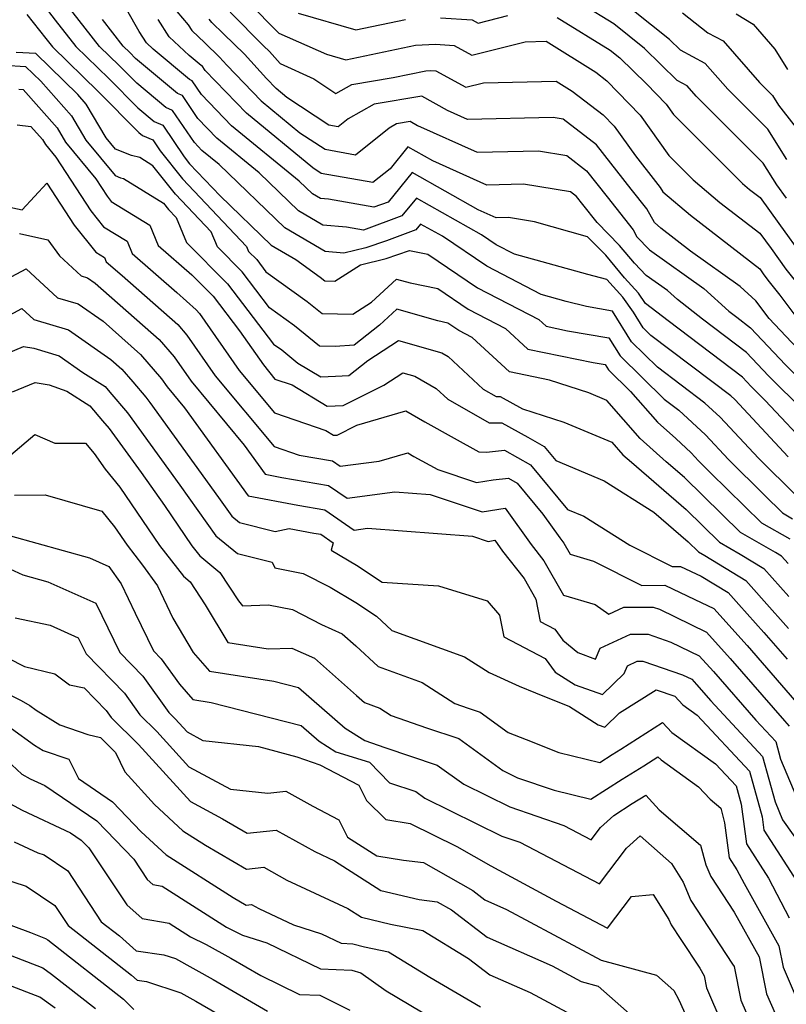
# Model space of a CAD drawing. Extents: x 1828384 to 1835362, y 2726627 to 2731797.
# Drawn here: x 1832155 to 1832267, y 2729098 to 2729242 of the extents above; entities that cross this region are included whole.
import ezdxf

# ---------------------------------------------------------------- set-up
doc = ezdxf.new("R2010")
doc.units = 0

msp = doc.modelspace()

# ---------------------------------------------------------------- linework, layer by layer
at = {"layer": 'Unknown_Line_Type', "color": 0}
for points in [[(1832173.3, 2729248.81, 1326), (1832179.92, 2729240.95, 1326), (1832180.44, 2729240.12, 1326), (1832182.37, 2729238.33, 1326), (1832184.51, 2729236.24, 1326), (1832185.58, 2729235.05, 1326), (1832190.61, 2729229.83, 1326), (1832196.26, 2729225.19, 1326), (1832199.94, 2729222.76, 1326), (1832204.38, 2729221.97, 1326), (1832209.3, 2729225.9, 1326), (1832210.39, 2729226.52, 1326), (1832212.37, 2729226.85, 1326), (1832213.45, 2729226.24, 1326), (1832222.19, 2729222.32, 1326), (1832231.13, 2729222.53, 1326), (1832235.29, 2729221.84, 1326), (1832238.17, 2729219.63, 1326), (1832241.17, 2729215.81, 1326), (1832245, 2729210.96, 1326), (1832245.54, 2729209.96, 1326), (1832247.38, 2729208.06, 1326), (1832255.33, 2729202.4, 1326), (1832258.99, 2729199.09, 1326), (1832260.14, 2729198.19, 1326), (1832262.15, 2729196.66, 1326), (1832267.28, 2729191.23, 1326), (1832275.6, 2729182.98, 1326)], [(1832267.45, 2729221.29, 1314), (1832264.67, 2729225.69, 1314), (1832258.82, 2729231.54, 1314), (1832255.51, 2729235.33, 1314), (1832251.9, 2729237.24, 1314), (1832250.3, 2729238.8, 1314), (1832242.67, 2729244.98, 1314)], [(1832158.85, 2729243.72, 1336), (1832160.5, 2729241.63, 1336), (1832163.52, 2729237.78, 1336), (1832168.32, 2729233.1, 1336), (1832172.56, 2729228.82, 1336), (1832174.95, 2729226.82, 1336), (1832176.2, 2729226.29, 1336), (1832179.35, 2729221.65, 1336), (1832180.14, 2729220.65, 1336), (1832184.59, 2729215.95, 1336), (1832192.04, 2729208.76, 1336), (1832195.66, 2729206.63, 1336), (1832199.21, 2729204.07, 1336), (1832199.92, 2729203.5, 1336), (1832201.37, 2729203.47, 1336), (1832205.14, 2729205.88, 1336), (1832208.88, 2729206.77, 1336), (1832212.3, 2729207.97, 1336), (1832214.96, 2729207.43, 1336), (1832222.23, 2729202.52, 1336), (1832231.2, 2729197.85, 1336), (1832232.26, 2729196.87, 1336), (1832235.39, 2729196.23, 1336), (1832241.43, 2729195.18, 1336), (1832243.07, 2729192.56, 1336), (1832249.51, 2729186.23, 1336), (1832251.66, 2729184.61, 1336), (1832255.59, 2729180.98, 1336), (1832258.93, 2729177.39, 1336), (1832264.21, 2729172.16, 1336), (1832266.85, 2729169.57, 1336), (1832268.31, 2729168.73, 1336)], [(1832268.85, 2729172.09, 1334), (1832263.3, 2729177.58, 1334), (1832257.73, 2729183.56, 1334), (1832255.47, 2729185.64, 1334), (1832248.55, 2729190.89, 1334), (1832244.77, 2729194.6, 1334), (1832241.97, 2729199.09, 1334), (1832238.18, 2729199.75, 1334), (1832235.19, 2729200.51, 1334), (1832231.54, 2729201.52, 1334), (1832223.61, 2729205.65, 1334), (1832217.09, 2729210.05, 1334), (1832213.92, 2729211.83, 1334), (1832213.22, 2729210.97, 1334), (1832208.93, 2729209.39, 1334), (1832205.89, 2729208.33, 1334), (1832202.7, 2729207.57, 1334), (1832199.94, 2729207.79, 1334), (1832194.06, 2729211.25, 1334), (1832184.46, 2729220.53, 1334), (1832181.94, 2729222.59, 1334), (1832180.83, 2729223.75, 1334), (1832177.64, 2729228.45, 1334), (1832176.67, 2729228.87, 1334), (1832172.4, 2729232.44, 1334), (1832169.86, 2729235, 1334), (1832166.98, 2729237.81, 1334), (1832161.91, 2729244.27, 1334)], [(1832188.69, 2729244.28, 1320), (1832193.2, 2729239.76, 1320), (1832200.16, 2729236.66, 1320), (1832202.96, 2729235.85, 1320), (1832213.19, 2729237.99, 1320), (1832216.11, 2729238.12, 1320), (1832218.8, 2729237.95, 1320), (1832221.42, 2729236.53, 1320), (1832229.21, 2729238.47, 1320), (1832232.28, 2729238.55, 1320), (1832239.51, 2729234.03, 1320), (1832241.12, 2729232.79, 1320), (1832246.03, 2729227.73, 1320), (1832250.23, 2729221.84, 1320), (1832253.78, 2729218.27, 1320), (1832257.68, 2729215, 1320), (1832263.53, 2729210.48, 1320), (1832265.15, 2729208.24, 1320), (1832267.32, 2729205.24, 1320), (1832272.86, 2729198.32, 1320)], [(1832267.43, 2729215.59, 1316), (1832266.02, 2729217.54, 1316), (1832264, 2729220.73, 1316), (1832254.19, 2729230.54, 1316), (1832252.87, 2729232.05, 1316), (1832251.43, 2729232.81, 1316), (1832246.66, 2729237.48, 1316), (1832242.16, 2729241.13, 1316), (1832237.54, 2729243.95, 1316)], [(1832156.34, 2729242.47, 1338), (1832159.1, 2729238.98, 1338), (1832160.07, 2729237.75, 1338), (1832166.78, 2729231.19, 1338), (1832172.72, 2729225.2, 1338), (1832173.23, 2729224.77, 1338), (1832174.76, 2729224.13, 1338), (1832175.84, 2729222.54, 1338), (1832179.1, 2729218.42, 1338), (1832188.46, 2729208.56, 1338), (1832188.76, 2729207.83, 1338), (1832189.96, 2729206.62, 1338), (1832191.3, 2729204.86, 1338), (1832197.34, 2729200.52, 1338), (1832199.53, 2729198.75, 1338), (1832203.99, 2729198.65, 1338), (1832206.72, 2729200.4, 1338), (1832210.39, 2729203.78, 1338), (1832212.38, 2729203.21, 1338), (1832216.41, 2729202.39, 1338), (1832220.86, 2729199.39, 1338), (1832226.34, 2729196.54, 1338), (1832229.57, 2729193.53, 1338), (1832239.15, 2729191.58, 1338), (1832240.9, 2729191.27, 1338), (1832241.37, 2729190.52, 1338), (1832244.61, 2729187.34, 1338), (1832248.55, 2729182.84, 1338), (1832251.22, 2729180.45, 1338), (1832253.45, 2729178.39, 1338), (1832254.56, 2729177.2, 1338), (1832256.32, 2729175.45, 1338), (1832263.77, 2729168.15, 1338), (1832267.88, 2729165.78, 1338)], [(1832271.28, 2729178.59, 1330), (1832264.31, 2729186.02, 1330), (1832262.25, 2729188.07, 1330), (1832260.98, 2729189.42, 1330), (1832250.09, 2729197.65, 1330), (1832246.81, 2729200.23, 1330), (1832245.77, 2729201.7, 1330), (1832243.72, 2729203.97, 1330), (1832240.99, 2729207.26, 1330), (1832238.31, 2729209.97, 1330), (1832230.56, 2729212.16, 1330), (1832226.76, 2729212.79, 1330), (1832224.97, 2729212.74, 1330), (1832222.34, 2729213.93, 1330), (1832212.68, 2729219.35, 1330), (1832209.17, 2729215.05, 1330), (1832207.06, 2729214.28, 1330), (1832200.44, 2729215.45, 1330), (1832199.28, 2729215.54, 1330), (1832198.1, 2729216.23, 1330), (1832196.18, 2729218.09, 1330), (1832186.28, 2729226.21, 1330), (1832181.89, 2729230.77, 1330), (1832180.53, 2729232.78, 1330), (1832180.11, 2729232.96, 1330), (1832174.8, 2729237.4, 1330), (1832173.83, 2729238.31, 1330), (1832172.74, 2729240, 1330), (1832170.94, 2729243.15, 1330)], [(1832186.05, 2729242.8, 1322), (1832190.93, 2729237.9, 1322), (1832191.8, 2729237.06, 1322), (1832193.38, 2729235.32, 1322), (1832198.32, 2729233.08, 1322), (1832201.52, 2729230.91, 1322), (1832203.87, 2729232.24, 1322), (1832209.88, 2729233.24, 1322), (1832214.67, 2729234.24, 1322), (1832215.43, 2729234.28, 1322), (1832216.13, 2729234.23, 1322), (1832220.53, 2729231.84, 1322), (1832223.11, 2729232.48, 1322), (1832233.74, 2729232.73, 1322), (1832236.09, 2729231.27, 1322), (1832240.61, 2729227.8, 1322), (1832242.23, 2729226.13, 1322), (1832245.31, 2729221.8, 1322), (1832248.25, 2729218.05, 1322), (1832248.96, 2729217.15, 1322), (1832249.31, 2729216.52, 1322), (1832253.35, 2729213.12, 1322), (1832263.49, 2729205.28, 1322), (1832264.01, 2729204.57, 1322), (1832264.7, 2729203.62, 1322), (1832266.46, 2729201.42, 1322), (1832269.35, 2729197.52, 1322)], [(1832195.99, 2729242.67, 1318), (1832204.45, 2729240.22, 1318), (1832211.71, 2729241.74, 1318)], [(1832216.8, 2729241.97, 1318), (1832221.47, 2729241.67, 1318), (1832222.31, 2729241.22, 1318), (1832226.68, 2729242.31, 1318)], [(1832252.19, 2729242.73, 1312), (1832255.92, 2729239.78, 1312), (1832258.15, 2729238.6, 1312), (1832263.46, 2729232.53, 1312), (1832265.34, 2729230.65, 1312), (1832266.24, 2729229.23, 1312), (1832272.29, 2729221.46, 1312)], [(1832260.05, 2729242.57, 1310), (1832262.52, 2729241.07, 1310), (1832265.7, 2729237.4, 1310), (1832267.57, 2729234.45, 1310)], [(1832267.67, 2729177.77, 1332), (1832259.86, 2729186.15, 1332), (1832259.29, 2729186.68, 1332), (1832247.58, 2729195.54, 1332), (1832246.47, 2729196.64, 1332), (1832245.03, 2729198.95, 1332), (1832243.47, 2729201.15, 1332), (1832241.15, 2729203.73, 1332), (1832238.34, 2729204.44, 1332), (1832227.63, 2729207.41, 1332), (1832224.98, 2729208.79, 1332), (1832222.81, 2729210.25, 1332), (1832213.3, 2729215.59, 1332), (1832211.19, 2729213.01, 1332), (1832205.58, 2729210.95, 1332), (1832203.1, 2729211.39, 1332), (1832199.61, 2729211.67, 1332), (1832196.08, 2729213.74, 1332), (1832190.32, 2729219.31, 1332), (1832184.11, 2729224.4, 1332), (1832181.36, 2729227.26, 1332), (1832179.09, 2729230.62, 1332), (1832178.39, 2729230.91, 1332), (1832172.25, 2729236.05, 1332), (1832171.4, 2729236.91, 1332), (1832170.44, 2729237.85, 1332), (1832167.39, 2729241.72, 1332)], [(1832269.96, 2729184.5, 1328), (1832264.77, 2729189.65, 1328), (1832261.57, 2729193.04, 1328), (1832255.11, 2729197.92, 1328), (1832251.45, 2729200.8, 1328), (1832250.02, 2729202.09, 1328), (1832246.9, 2729204.31, 1328), (1832245.18, 2729206.09, 1328), (1832243, 2729208.71, 1328), (1832239.72, 2729212.05, 1328), (1832237.63, 2729214.69, 1328), (1832236.72, 2729215.85, 1328), (1832235.85, 2729216.52, 1328), (1832228.95, 2729217.66, 1328), (1832223.58, 2729217.53, 1328), (1832215.68, 2729221.08, 1328), (1832212.06, 2729223.11, 1328), (1832209.45, 2729219.92, 1328), (1832206.93, 2729217.91, 1328), (1832199.39, 2729219.24, 1328), (1832198.16, 2729220.05, 1328), (1832188.44, 2729228.02, 1328), (1832182.42, 2729234.28, 1328), (1832181.97, 2729234.95, 1328), (1832181.83, 2729235.01, 1328), (1832180.06, 2729236.49, 1328), (1832177.13, 2729239.22, 1328), (1832175.52, 2729241.74, 1328)], [(1832269.8, 2729192.81, 1324), (1832264.86, 2729198.03, 1324), (1832262.95, 2729200.61, 1324), (1832260.64, 2729202.7, 1324), (1832253.38, 2729207.87, 1324), (1832249.02, 2729211.24, 1324), (1832248.09, 2729212.03, 1324), (1832246.98, 2729214.05, 1324), (1832244.71, 2729216.93, 1324), (1832239.62, 2729223.42, 1324), (1832234.74, 2729227.17, 1324), (1832233.31, 2729227.41, 1324), (1832220.79, 2729227.1, 1324), (1832217.86, 2729228.42, 1324), (1832214.08, 2729230.53, 1324), (1832207.13, 2729229.38, 1324), (1832203.33, 2729227.23, 1324), (1832201.84, 2729226.04, 1324), (1832200.49, 2729226.28, 1324), (1832194.36, 2729230.33, 1324), (1832192.78, 2729231.63, 1324), (1832191.36, 2729233.1, 1324), (1832188.16, 2729236.65, 1324), (1832185.07, 2729239.66, 1324), (1832183.41, 2729241.32, 1324), (1832183.02, 2729241.77, 1324)], [(1832233.87, 2729242.04, 1318), (1832241.64, 2729237.27, 1318), (1832243.03, 2729236.15, 1318), (1832246.92, 2729232.35, 1318), (1832249.84, 2729229.34, 1318), (1832250.9, 2729227.85, 1318), (1832260.98, 2729217.75, 1318), (1832262.01, 2729216.88, 1318), (1832263.56, 2729215.69, 1318), (1832266.29, 2729211.92, 1318), (1832269.93, 2729206.86, 1318)], [(1832267.63, 2729162.17, 1340), (1832266.69, 2729163.24, 1340), (1832265.79, 2729163.78, 1340), (1832260.69, 2729166.73, 1340), (1832252.51, 2729174.75, 1340), (1832249.83, 2729177.06, 1340), (1832246.02, 2729180.46, 1340), (1832241.13, 2729186.04, 1340), (1832238.51, 2729187.14, 1340), (1832232.74, 2729189, 1340), (1832226.89, 2729190.2, 1340), (1832221.47, 2729195.23, 1340), (1832219.48, 2729196.26, 1340), (1832217.87, 2729197.35, 1340), (1832216.41, 2729197.65, 1340), (1832210.42, 2729199.37, 1340), (1832207.92, 2729197.06, 1340), (1832204.18, 2729194.11, 1340), (1832201.42, 2729193.94, 1340), (1832199.14, 2729193.99, 1340), (1832195.47, 2729196.96, 1340), (1832191.84, 2729199.57, 1340), (1832187.83, 2729204.84, 1340), (1832184.22, 2729208.48, 1340), (1832183.31, 2729210.67, 1340), (1832178.07, 2729216.19, 1340), (1832174.76, 2729220.36, 1340), (1832172.86, 2729221.54, 1340), (1832171.62, 2729221.86, 1340), (1832169.28, 2729222.8, 1340), (1832167.92, 2729224.45, 1340), (1832165.02, 2729229.35, 1340), (1832163.78, 2729230.75, 1340), (1832157.65, 2729236.75, 1340), (1832154.79, 2729236.93, 1340)], [(1832153.08, 2729235.08, 1342), (1832156.15, 2729234.88, 1342), (1832158.38, 2729232.7, 1342), (1832162.89, 2729227.63, 1342), (1832164.96, 2729224.11, 1342), (1832169.25, 2729218.93, 1342), (1832170.05, 2729218.61, 1342), (1832170.47, 2729218.5, 1342), (1832176.32, 2729214.86, 1342), (1832177.03, 2729213.96, 1342), (1832178.17, 2729212.77, 1342), (1832179.68, 2729209.13, 1342), (1832185.7, 2729203.07, 1342), (1832192.39, 2729194.28, 1342), (1832193.6, 2729193.41, 1342), (1832195.97, 2729191.49, 1342), (1832199.34, 2729189.46, 1342), (1832201.48, 2729189.56, 1342), (1832203.44, 2729189.68, 1342), (1832206.22, 2729191.87, 1342), (1832210.7, 2729194.82, 1342), (1832217.01, 2729193.01, 1342), (1832217.95, 2729192.46, 1342), (1832223.07, 2729187.69, 1342), (1832224.95, 2729186.62, 1342), (1832225.53, 2729186.61, 1342), (1832228.83, 2729184.8, 1342), (1832234.85, 2729182.85, 1342), (1832241.89, 2729179.91, 1342), (1832243.49, 2729178.09, 1342), (1832244.73, 2729176.98, 1342), (1832252.76, 2729170.06, 1342), (1832257.61, 2729165.31, 1342), (1832260.63, 2729163.56, 1342), (1832264.09, 2729161.47, 1342), (1832267.73, 2729157.36, 1342)], [(1832155.18, 2729231.57, 1344), (1832155.79, 2729231.49, 1344), (1832160.76, 2729225.9, 1344), (1832162.01, 2729223.78, 1344), (1832166.42, 2729218.44, 1344), (1832168.08, 2729215.9, 1344), (1832168.69, 2729215.14, 1344), (1832174.34, 2729211.65, 1344), (1832175.56, 2729208.71, 1344), (1832180.46, 2729204.42, 1344), (1832183.57, 2729201.29, 1344), (1832187.42, 2729196.23, 1344), (1832190.92, 2729191.22, 1344), (1832192.62, 2729189.16, 1344), (1832195.12, 2729188.3, 1344), (1832200.26, 2729185.21, 1344), (1832202.59, 2729185.31, 1344), (1832208.56, 2729188.27, 1344), (1832211.31, 2729190.09, 1344), (1832213.08, 2729189.58, 1344), (1832216.19, 2729187.77, 1344), (1832217.88, 2729186.2, 1344), (1832223.94, 2729182.75, 1344), (1832225.79, 2729182.74, 1344), (1832229.6, 2729180.64, 1344), (1832231.98, 2729179.31, 1344), (1832233.69, 2729177.24, 1344), (1832240.74, 2729174.27, 1344), (1832248.03, 2729169.67, 1344), (1832253.01, 2729165.37, 1344), (1832254.52, 2729163.89, 1344), (1832255.47, 2729163.34, 1344), (1832261.48, 2729159.7, 1344), (1832265.33, 2729155.37, 1344), (1832266.55, 2729154, 1344), (1832267.68, 2729152.7, 1344)], [(1832154.91, 2729226.36, 1346), (1832156.92, 2729226.1, 1346), (1832158.63, 2729224.18, 1346), (1832159.06, 2729223.45, 1346), (1832160.58, 2729221.61, 1346), (1832165.68, 2729213.77, 1346), (1832167.57, 2729211.42, 1346), (1832171.01, 2729209.3, 1346), (1832171.75, 2729207.51, 1346), (1832178.25, 2729201.82, 1346), (1832181.12, 2729199.29, 1346), (1832181.59, 2729198.75, 1346), (1832187.4, 2729190.42, 1346), (1832192.55, 2729184.22, 1346), (1832200.08, 2729181.62, 1346), (1832201.19, 2729180.95, 1346), (1832201.69, 2729180.97, 1346), (1832204.58, 2729182.41, 1346), (1832211.73, 2729184.5, 1346), (1832214.52, 2729182.89, 1346), (1832218.8, 2729180.52, 1346), (1832222.43, 2729178.5, 1346), (1832223.56, 2729178.47, 1346), (1832226.19, 2729178.75, 1346), (1832230, 2729176.63, 1346), (1832235.38, 2729170.1, 1346), (1832237.79, 2729169.09, 1346), (1832244.49, 2729164.85, 1346), (1832250.7, 2729161.74, 1346), (1832251.89, 2729161.74, 1346), (1832254.94, 2729160.32, 1346), (1832258.88, 2729157.93, 1346), (1832260.42, 2729156.2, 1346), (1832264.1, 2729152.09, 1346), (1832267.49, 2729148.19, 1346)], [(1832151.97, 2729214.71, 1348), (1832155.67, 2729213.89, 1348), (1832159.27, 2729217.79, 1348), (1832163.27, 2729211.64, 1348), (1832166.45, 2729207.71, 1348), (1832167.68, 2729206.95, 1348), (1832167.94, 2729206.31, 1348), (1832170.26, 2729204.28, 1348), (1832178.4, 2729197.12, 1348), (1832179.73, 2729195.57, 1348), (1832183.88, 2729189.63, 1348), (1832192.48, 2729179.28, 1348), (1832196.14, 2729178.01, 1348), (1832201.03, 2729177.19, 1348), (1832202.17, 2729176.4, 1348), (1832207.84, 2729177.15, 1348), (1832212.03, 2729178.37, 1348), (1832212.94, 2729177.84, 1348), (1832216.41, 2729175.92, 1348), (1832222.07, 2729174.02, 1348), (1832224.51, 2729174.42, 1348), (1832226.74, 2729174.66, 1348), (1832228.02, 2729173.95, 1348), (1832231.76, 2729169.41, 1348), (1832234.26, 2729165.93, 1348), (1832234.86, 2729165.15, 1348), (1832235.78, 2729163.53, 1348), (1832239.19, 2729162.52, 1348), (1832246.26, 2729158.98, 1348), (1832249.62, 2729159, 1348), (1832254.02, 2729156.94, 1348), (1832256.79, 2729155.59, 1348), (1832261.64, 2729150.19, 1348), (1832267.3, 2729143.68, 1348), (1832269.79, 2729140.79, 1348)], [(1832155.25, 2729210.44, 1350), (1832159.43, 2729209.52, 1350), (1832161.13, 2729207.17, 1350), (1832164.29, 2729204.23, 1350), (1832165.21, 2729203.96, 1350), (1832166.34, 2729203.17, 1350), (1832175.69, 2729194.94, 1350), (1832177.88, 2729192.39, 1350), (1832180.36, 2729188.83, 1350), (1832188.12, 2729179.49, 1350), (1832191.2, 2729175.23, 1350), (1832193.6, 2729174.77, 1350), (1832200.46, 2729173.61, 1350), (1832203.18, 2729171.73, 1350), (1832210.13, 2729172.65, 1350), (1832215.32, 2729172.27, 1350), (1832222.92, 2729169.72, 1350), (1832226.28, 2729170.27, 1350), (1832230.09, 2729164.96, 1350), (1832231.94, 2729162.58, 1350), (1832234.79, 2729157.57, 1350), (1832239.45, 2729156.2, 1350), (1832241.41, 2729154.79, 1350), (1832243.61, 2729155.82, 1350), (1832247.93, 2729155.8, 1350), (1832248.85, 2729155.48, 1350), (1832255.72, 2729152.15, 1350), (1832259.18, 2729148.28, 1350), (1832267.11, 2729139.17, 1350), (1832267.79, 2729138.38, 1350)], [(1832145.62, 2729199.6, 1352), (1832156.26, 2729205.29, 1352), (1832160.83, 2729201.04, 1352), (1832163.83, 2729200.16, 1352), (1832167.48, 2729197.6, 1352), (1832172.97, 2729192.77, 1352), (1832176.02, 2729189.21, 1352), (1832176.84, 2729188.04, 1352), (1832179.39, 2729184.97, 1352), (1832188.69, 2729172.09, 1352), (1832195.94, 2729170.7, 1352), (1832199.9, 2729170.03, 1352), (1832204.19, 2729167.07, 1352), (1832206.14, 2729167.33, 1352), (1832221.51, 2729166.18, 1352), (1832223.78, 2729165.42, 1352), (1832224.78, 2729165.58, 1352), (1832225.91, 2729164, 1352), (1832229.03, 2729160, 1352), (1832230.75, 2729156.97, 1352), (1832231.38, 2729153.7, 1352), (1832233.55, 2729152.56, 1352), (1832234.72, 2729150.98, 1352), (1832236.89, 2729149.16, 1352), (1832239.48, 2729148.21, 1352), (1832240.17, 2729149.78, 1352), (1832244.59, 2729151.85, 1352), (1832247.17, 2729151.84, 1352), (1832250.52, 2729150.7, 1352), (1832254.64, 2729148.7, 1352), (1832256.73, 2729146.38, 1352), (1832262.93, 2729139.25, 1352), (1832265.84, 2729136.13, 1352), (1832266.54, 2729133.57, 1352), (1832269.83, 2729125.71, 1352)], [(1832151.51, 2729197.3, 1354), (1832155.61, 2729199.49, 1354), (1832157.36, 2729197.85, 1354), (1832162.45, 2729196.36, 1354), (1832168.62, 2729192.04, 1354), (1832170.25, 2729190.59, 1354), (1832171.83, 2729188.75, 1354), (1832173.74, 2729186.49, 1354), (1832174.3, 2729185.72, 1354), (1832184.37, 2729171.82, 1354), (1832186.3, 2729169.11, 1354), (1832187.45, 2729168.17, 1354), (1832192.63, 2729166.85, 1354), (1832194.7, 2729167.32, 1354), (1832198.29, 2729166.63, 1354), (1832199.33, 2729166.46, 1354), (1832201.15, 2729165.2, 1354), (1832200.85, 2729164.11, 1354), (1832204.52, 2729161.92, 1354), (1832208.3, 2729159.47, 1354), (1832216.52, 2729158.9, 1354), (1832223.66, 2729156.72, 1354), (1832225.46, 2729154.63, 1354), (1832226.07, 2729151.47, 1354), (1832232.12, 2729148.29, 1354), (1832233.59, 2729146.3, 1354), (1832236.53, 2729144.42, 1354), (1832240.52, 2729143.03, 1354), (1832243.67, 2729146.11, 1354), (1832244.16, 2729147.22, 1354), (1832245.58, 2729147.88, 1354), (1832246.41, 2729147.88, 1354), (1832252.19, 2729145.92, 1354), (1832253.57, 2729145.25, 1354), (1832254.27, 2729144.47, 1354), (1832256.35, 2729142.08, 1354), (1832263.91, 2729133.97, 1354), (1832265.74, 2729127.33, 1354), (1832266.85, 2729124.69, 1354), (1832269.7, 2729120.63, 1354)], [(1832147.28, 2729190.3, 1356), (1832155.84, 2729193.9, 1356), (1832157.34, 2729193.66, 1356), (1832161.07, 2729192.56, 1356), (1832164.52, 2729190.14, 1356), (1832167.81, 2729188.06, 1356), (1832168.48, 2729187.26, 1356), (1832171.05, 2729184.21, 1356), (1832172.71, 2729181.95, 1356), (1832178.71, 2729173.66, 1356), (1832183.97, 2729166.24, 1356), (1832187.12, 2729163.66, 1356), (1832192.22, 2729162.37, 1356), (1832192.62, 2729161.56, 1356), (1832196.76, 2729160.73, 1356), (1832200.68, 2729158.7, 1356), (1832204.43, 2729156.46, 1356), (1832207.44, 2729154.5, 1356), (1832209.73, 2729152.4, 1356), (1832220.35, 2729148.54, 1356), (1832223.92, 2729146.25, 1356), (1832228.3, 2729144.22, 1356), (1832230.71, 2729143.27, 1356), (1832235.66, 2729141.27, 1356), (1832239.85, 2729138.59, 1356), (1832240.87, 2729138.23, 1356), (1832243, 2729140.32, 1356), (1832248.34, 2729143.71, 1356), (1832251.06, 2729142.77, 1356), (1832252.25, 2729141.51, 1356), (1832254.36, 2729139.99, 1356), (1832261.99, 2729131.81, 1356), (1832263.83, 2729125.11, 1356), (1832264.09, 2729123.17, 1356), (1832269.41, 2729114.94, 1356)], [(1832154.26, 2729187.28, 1358), (1832157.55, 2729188.66, 1358), (1832159.6, 2729188.33, 1358), (1832162.17, 2729187.41, 1358), (1832165.57, 2729185.26, 1358), (1832167.41, 2729183.06, 1358), (1832168.36, 2729181.93, 1358), (1832171.12, 2729178.17, 1358), (1832173.05, 2729175.5, 1358), (1832176.48, 2729170.67, 1358), (1832180.47, 2729164.79, 1358), (1832181.62, 2729163.31, 1358), (1832184.57, 2729160.89, 1358), (1832187.3, 2729156.74, 1358), (1832187.86, 2729155.98, 1358), (1832191.66, 2729156.15, 1358), (1832195.17, 2729155.44, 1358), (1832199.41, 2729153.25, 1358), (1832202.42, 2729151.92, 1358), (1832204.44, 2729150.12, 1358), (1832207.72, 2729147.12, 1358), (1832214.16, 2729144.78, 1358), (1832218.91, 2729141.72, 1358), (1832220.85, 2729141.04, 1358), (1832222.63, 2729140.45, 1358), (1832226.73, 2729137.48, 1358), (1832229.35, 2729136.46, 1358), (1832234.13, 2729134.53, 1358), (1832240.13, 2729133.07, 1358), (1832241.94, 2729134.23, 1358), (1832243.19, 2729135.01, 1358), (1832249.3, 2729138.92, 1358), (1832250.66, 2729137.48, 1358), (1832257.04, 2729132.89, 1358), (1832260.06, 2729129.65, 1358), (1832260.79, 2729127, 1358), (1832261.56, 2729121.16, 1358), (1832264.79, 2729116.16, 1358), (1832267.8, 2729110.37, 1358)], [(1832154, 2729178.08, 1360), (1832157.5, 2729181.07, 1360), (1832160.42, 2729179.77, 1360), (1832164.91, 2729179.76, 1360), (1832166.19, 2729178.26, 1360), (1832167.79, 2729175.99, 1360), (1832169.95, 2729173.33, 1360), (1832175.73, 2729164.82, 1360), (1832179.24, 2729160.32, 1360), (1832180.23, 2729159.5, 1360), (1832182.43, 2729156.15, 1360), (1832185.74, 2729150.64, 1360), (1832191.61, 2729149.71, 1360), (1832195.07, 2729149.82, 1360), (1832198.42, 2729148.34, 1360), (1832204.56, 2729142.89, 1360), (1832205.71, 2729141.83, 1360), (1832207.96, 2729141.01, 1360), (1832209.63, 2729139.94, 1360), (1832214.77, 2729138.15, 1360), (1832219.49, 2729136.58, 1360), (1832225.93, 2729131.92, 1360), (1832228.09, 2729130.85, 1360), (1832233.42, 2729129.01, 1360), (1832238.82, 2729127.7, 1360), (1832243.4, 2729130.65, 1360), (1832246.56, 2729132.61, 1360), (1832248.62, 2729133.93, 1360), (1832249.08, 2729133.45, 1360), (1832254.55, 2729129.51, 1360), (1832256.24, 2729127.71, 1360), (1832257.79, 2729126.38, 1360), (1832258.36, 2729124.27, 1360), (1832259.03, 2729119.14, 1360), (1832260.17, 2729117.39, 1360), (1832261.22, 2729115.36, 1360), (1832266.3, 2729106.27, 1360), (1832266.94, 2729103.13, 1360), (1832270.72, 2729094.26, 1360)], [(1832154.52, 2729172.2, 1362), (1832159.01, 2729172.23, 1362), (1832167.3, 2729169.82, 1362), (1832169.17, 2729167.53, 1362), (1832170.99, 2729164.85, 1362), (1832173.27, 2729161.92, 1362), (1832175.42, 2729158.93, 1362), (1832177.69, 2729154.17, 1362), (1832180.64, 2729149.19, 1362), (1832183.03, 2729146.46, 1362), (1832192.47, 2729144.95, 1362), (1832196.07, 2729144.03, 1362), (1832202.88, 2729138.1, 1362), (1832205.75, 2729136.28, 1362), (1832208.7, 2729135.26, 1362), (1832216.34, 2729132.71, 1362), (1832220.24, 2729129.9, 1362), (1832226.95, 2729126.58, 1362), (1832234.83, 2729123.86, 1362), (1832238.84, 2729121.77, 1362), (1832240.21, 2729123.57, 1362), (1832242.15, 2729125.32, 1362), (1832244.85, 2729127.06, 1362), (1832246.82, 2729128.29, 1362), (1832248.81, 2729126.16, 1362), (1832254.85, 2729120.98, 1362), (1832255.63, 2729118.1, 1362), (1832256.34, 2729116.43, 1362), (1832259.76, 2729111.2, 1362), (1832263.4, 2729104.68, 1362), (1832264.51, 2729099.27, 1362), (1832265.75, 2729096.35, 1362)], [(1832153.94, 2729166.23, 1364), (1832165.51, 2729162.99, 1364), (1832168.31, 2729161.74, 1364), (1832170.13, 2729159.23, 1364), (1832172.18, 2729154.91, 1364), (1832174.87, 2729149.39, 1364), (1832176, 2729148.23, 1364), (1832178.64, 2729144.52, 1364), (1832180.6, 2729142.27, 1364), (1832183.27, 2729141.85, 1364), (1832196.47, 2729138.48, 1364), (1832199.09, 2729136.2, 1364), (1832201.54, 2729134.64, 1364), (1832206.44, 2729133.12, 1364), (1832209.35, 2729130.12, 1364), (1832213.2, 2729128.84, 1364), (1832214.54, 2729127.87, 1364), (1832225.8, 2729122.31, 1364), (1832228.41, 2729121.41, 1364), (1832240.05, 2729115.32, 1364), (1832244.02, 2729120.56, 1364), (1832246.02, 2729122.36, 1364), (1832250.6, 2729118.29, 1364), (1832252.32, 2729115.56, 1364), (1832253.43, 2729112.89, 1364), (1832258.59, 2729105.01, 1364), (1832259.53, 2729103.6, 1364), (1832259.74, 2729103.22, 1364), (1832260.75, 2729098.3, 1364), (1832261.51, 2729096.54, 1364)], [(1832151.92, 2729162.3, 1366), (1832155.74, 2729160.55, 1366), (1832159.41, 2729159.52, 1366), (1832161.6, 2729158.55, 1366), (1832166.43, 2729156.38, 1366), (1832169.93, 2729149.18, 1366), (1832173.32, 2729145.72, 1366), (1832177.09, 2729140.4, 1366), (1832178.02, 2729139.48, 1366), (1832179.79, 2729137.54, 1366), (1832182.08, 2729136.3, 1366), (1832190.22, 2729135.44, 1366), (1832195.8, 2729133.89, 1366), (1832199.19, 2729132.76, 1366), (1832204.87, 2729129.76, 1366), (1832206.02, 2729127.54, 1366), (1832208.82, 2729124.72, 1366), (1832212.41, 2729124.15, 1366), (1832219.21, 2729120.79, 1366), (1832224.16, 2729117.96, 1366), (1832233.75, 2729112.81, 1366), (1832241.26, 2729108.87, 1366), (1832244.77, 2729113.5, 1366), (1832247.9, 2729113.79, 1366), (1832250.22, 2729110.1, 1366), (1832250.53, 2729109.36, 1366), (1832251.95, 2729107.19, 1366), (1832254.73, 2729103, 1366), (1832255.35, 2729101.88, 1366), (1832255.71, 2729100.11, 1366), (1832257.96, 2729094.92, 1366)], [(1832154.65, 2729154.24, 1368), (1832159.76, 2729153.14, 1368), (1832163.85, 2729151.3, 1368), (1832164.99, 2729148.96, 1368), (1832170.63, 2729143.2, 1368), (1832172.88, 2729140.03, 1368), (1832175.34, 2729137.59, 1368), (1832180.03, 2729132.46, 1368), (1832186.11, 2729129.16, 1368), (1832191.57, 2729128.59, 1368), (1832194.23, 2729128.88, 1368), (1832198.16, 2729126.69, 1368), (1832201.94, 2729124.69, 1368), (1832203.24, 2729122.17, 1368), (1832207.52, 2729119.45, 1368), (1832211.39, 2729118.82, 1368), (1832214.32, 2729118.47, 1368), (1832221.55, 2729114.34, 1368), (1832223.3, 2729113, 1368), (1832226.48, 2729111.59, 1368), (1832240.32, 2729104.16, 1368), (1832248.41, 2729101.98, 1368), (1832250.95, 2729099.74, 1368), (1832251.67, 2729098.38, 1368), (1832254.13, 2729092.84, 1368)], [(1832148.99, 2729150.67, 1370), (1832155.99, 2729147.13, 1370), (1832160.42, 2729146.04, 1370), (1832162.56, 2729144.46, 1370), (1832164.72, 2729143.98, 1370), (1832167.94, 2729140.69, 1370), (1832168.67, 2729139.66, 1370), (1832172.66, 2729135.7, 1370), (1832180.27, 2729127.38, 1370), (1832184.97, 2729124.83, 1370), (1832188.54, 2729122.76, 1370), (1832192.8, 2729123.2, 1370), (1832198.47, 2729120.04, 1370), (1832201.31, 2729118.72, 1370), (1832208.09, 2729114.36, 1370), (1832213.71, 2729113.04, 1370), (1832216.33, 2729112.72, 1370), (1832218.45, 2729111.51, 1370), (1832223.66, 2729107.53, 1370), (1832233.14, 2729103.32, 1370), (1832237.4, 2729101.03, 1370), (1832239.89, 2729100.36, 1370), (1832248.62, 2729092.66, 1370)], [(1832144.83, 2729147.53, 1372), (1832155.53, 2729142.17, 1372), (1832156.78, 2729141.42, 1372), (1832157.72, 2729140.74, 1372), (1832161.16, 2729138.6, 1372), (1832165.25, 2729137.19, 1372), (1832167.11, 2729136.73, 1372), (1832169.3, 2729134.55, 1372), (1832170.67, 2729131.69, 1372), (1832175.02, 2729126.94, 1372), (1832179.15, 2729123.09, 1372), (1832182.44, 2729120.99, 1372), (1832188.47, 2729117.49, 1372), (1832191, 2729117.76, 1372), (1832194.37, 2729115.88, 1372), (1832203.28, 2729111.73, 1372), (1832205.26, 2729110.45, 1372), (1832209.51, 2729109.45, 1372), (1832214.23, 2729108.51, 1372), (1832220.9, 2729104.43, 1372), (1832224.02, 2729102.05, 1372), (1832229.93, 2729099.43, 1372), (1832235.29, 2729096.59, 1372)], [(1832154.11, 2729138.07, 1374), (1832157.48, 2729135.61, 1374), (1832158.73, 2729134.84, 1374), (1832162.49, 2729133.55, 1374), (1832163.88, 2729130.73, 1374), (1832168.85, 2729127.35, 1374), (1832173.06, 2729122.95, 1374), (1832176.69, 2729119.57, 1374), (1832186.49, 2729113.34, 1374), (1832188.4, 2729112.23, 1374), (1832189.21, 2729112.31, 1374), (1832190.27, 2729111.72, 1374), (1832195.33, 2729109.36, 1374), (1832199.42, 2729108.04, 1374), (1832202.31, 2729106.64, 1374), (1832204.01, 2729106.57, 1374), (1832205.72, 2729106.1, 1374), (1832209.23, 2729105.4, 1374), (1832215.27, 2729101.7, 1374), (1832222.65, 2729097.33, 1374)], [(1832154.15, 2729132.74, 1376), (1832155.59, 2729131.38, 1376), (1832156.84, 2729130.71, 1376), (1832158.98, 2729129.71, 1376), (1832166.57, 2729124.55, 1376), (1832171.96, 2729118.92, 1376), (1832173.94, 2729115.95, 1376), (1832174.74, 2729115.24, 1376), (1832176.14, 2729115.01, 1376), (1832185.55, 2729109.02, 1376), (1832187.89, 2729107.84, 1376), (1832191.43, 2729106.69, 1376), (1832199.26, 2729102.91, 1376), (1832203.86, 2729102.7, 1376), (1832205.17, 2729102.34, 1376), (1832208.9, 2729099.67, 1376), (1832219.46, 2729093.42, 1376)], [(1832151.54, 2729128.31, 1378), (1832155.66, 2729126.1, 1378), (1832162.74, 2729122.79, 1378), (1832164.28, 2729121.74, 1378), (1832165.38, 2729120.6, 1378), (1832170.96, 2729112.24, 1378), (1832173.2, 2729110.25, 1378), (1832177.15, 2729109.6, 1378), (1832180.29, 2729107.6, 1378), (1832182.55, 2729106.45, 1378), (1832186.16, 2729104.45, 1378), (1832190.53, 2729101.92, 1378), (1832196.21, 2729099.17, 1378), (1832199.19, 2729099.03, 1378), (1832203.56, 2729096.84, 1378)], [(1832079.79, 2729095.03, 1386), (1832084.08, 2729101.69, 1386), (1832086.85, 2729105.67, 1386), (1832089.02, 2729106.41, 1386), (1832096.58, 2729113.04, 1386), (1832100.07, 2729114.55, 1386), (1832102.92, 2729113.5, 1386), (1832109.44, 2729115.8, 1386), (1832116.58, 2729117.9, 1386), (1832117.63, 2729119.69, 1386), (1832118.01, 2729120.34, 1386), (1832125.31, 2729125.39, 1386), (1832130.36, 2729121.03, 1386), (1832131.61, 2729120.19, 1386), (1832134.36, 2729116.97, 1386), (1832141.54, 2729110.13, 1386), (1832144.59, 2729108.41, 1386), (1832150.2, 2729106.32, 1386), (1832158.66, 2729103.07, 1386), (1832159.94, 2729102.14, 1386), (1832166.38, 2729097.1, 1386)], [(1832154.49, 2729121.49, 1380), (1832157.97, 2729119.86, 1380), (1832158.87, 2729119.57, 1380), (1832162.31, 2729117.24, 1380), (1832167.23, 2729109.79, 1380), (1832169.88, 2729107.72, 1380), (1832172.32, 2729105.53, 1380), (1832176.38, 2729104.95, 1380), (1832178.06, 2729104.39, 1380), (1832183.6, 2729101.32, 1380), (1832191.51, 2729096.73, 1380)], [(1832152.15, 2729116.3, 1382), (1832156.25, 2729115, 1382), (1832160.44, 2729112.16, 1382), (1832162.38, 2729109.22, 1382), (1832171.65, 2729101.99, 1382), (1832172.47, 2729101.26, 1382), (1832173.82, 2729101.06, 1382), (1832178.85, 2729099.39, 1382), (1832181.04, 2729098.18, 1382), (1832184.15, 2729096.37, 1382)], [(1832147.29, 2729111.78, 1384), (1832156.89, 2729108.2, 1384), (1832159.08, 2729107.36, 1384), (1832159.42, 2729107.12, 1384), (1832170.49, 2729098.45, 1384), (1832171.97, 2729096.96, 1384)], [(1832160.47, 2729097.17, 1388), (1832158.24, 2729098.78, 1388), (1832143.51, 2729104.43, 1388)]]:
    msp.add_polyline3d(points, dxfattribs=at)

doc.saveas('drawing.dxf')
